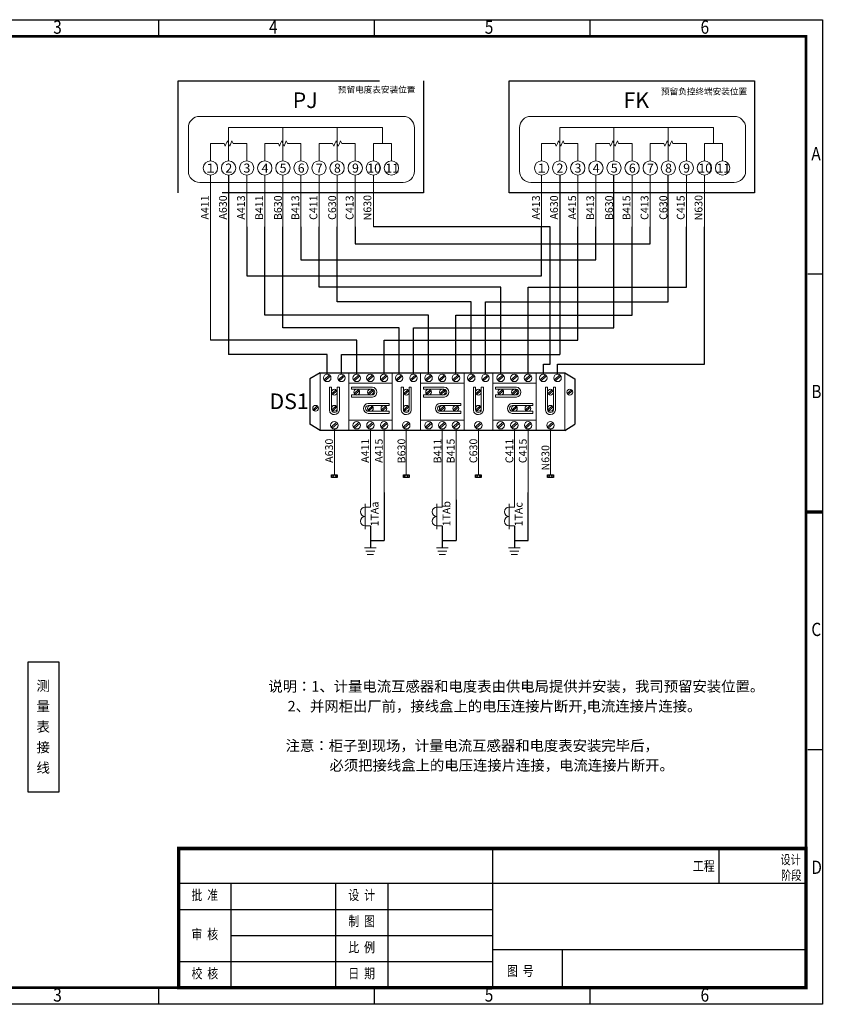
# Model space of a CAD drawing. Units: millimetres. Extents: x 110341 to 140603, y 18156 to 67575.
# Drawn here: x 125767 to 130564, y 18156 to 24030 of the extents above; entities that cross this region are included whole.
import ezdxf
from ezdxf.enums import TextEntityAlignment as Align

# ---------------------------------------------------------------- set-up
doc = ezdxf.new("R2010")
doc.units = ezdxf.units.MM
doc.header["$LTSCALE"] = 100
doc.linetypes.add('ACAD_ISO03W100', pattern=[30, 12, -18])
for name, color, linetype in [('SX', 3, 'Continuous'), ('和竞图框', 7, 'Continuous'), ('意见', 6, 'Continuous')]:
    doc.layers.add(name, color=color, linetype=linetype)
doc.styles.add('-宋体', font='txt')
doc.styles.add('HJ图框字体', font='simfang.ttf', dxfattribs={"width": 0.8})
doc.styles.add('样式 1', font='txt', dxfattribs={"height": 3})

# ---------------------------------------------------------------- blocks, each defined once
blk = doc.blocks.new('和竞图框')
at = {"color": 7}
for p, q in [((0, 29700), (42000, 29700)), ((0, 0), (0, 29700)), ((9000, 29200), (9000, 29696)), ((15500, 29200), (15500, 29696)), ((22000, 29200), (22000, 29696)), ((28500, 29200), (28500, 29696)), ((35000, 29200), (35000, 29696)), ((42000, 29700), (42000, 0)), ((6534, 29200), (6534, 29200)), ((2500, 22025), (0, 22025)), ((42000, 22025), (41556, 22025)), ((2500, 7675), (0, 7675)), ((42000, 7675), (41556, 7675)), ((9000, 5), (9000, 501)), ((15500, 5), (15500, 501)), ((22000, 5), (22000, 501)), ((28500, 5), (28500, 501)), ((35000, 5), (35000, 501)), ((42000, 0), (0, 0))]:
    blk.add_line(p, q, dxfattribs=at)
at = {"color": 7, "const_width": 80}
blk.add_lwpolyline([(2500, 500), (2500, 29200), (41500, 29200), (41500, 500)], close=True, dxfattribs=at)
at = {"color": 7, "const_width": 100}
for points in [[(0, 14850), (2500, 14850)], [(41500, 14850), (42000, 14850)]]:
    blk.add_lwpolyline(points, dxfattribs=at)
at = {"layer": '和竞图框', "color": 7}
for p, q in [((22600, 4700), (41500, 4700)), ((22600, 4700), (22600, 500)), ((22600, 4700), (22600, 500)), ((32050, 4700), (32050, 500)), ((38875, 4700), (38875, 3650)), ((41500, 4700), (41500, 500)), ((41500, 4700), (41500, 500)), ((22600, 3650), (41500, 3650)), ((24175, 3650), (24175, 500)), ((27325, 3650), (27325, 500)), ((28900, 3650), (28900, 500)), ((22600, 2863), (32050, 2863)), ((24175, 2075), (32050, 2075)), ((32050, 1655), (41500, 1655)), ((34150, 1655), (34150, 500)), ((22600, 1288), (32050, 1288)), ((32050, 1445), (32050, 500)), ((22600, 500), (41500, 500)), ((22600, 500), (41500, 500))]:
    blk.add_line(p, q, dxfattribs=at)
at = {"layer": '和竞图框'}
blk.add_line((26275, 4700), (41500, 4700), dxfattribs=at)
at = {"layer": '和竞图框', "color": 0}
blk.add_line((26275, 4700), (41500, 4700), dxfattribs=at)
at = {"layer": '和竞图框', "color": 7, "const_width": 105}
blk.add_lwpolyline([(22600, 4700), (22600, 500), (41500, 500), (41500, 4700)], close=True, dxfattribs=at)
blk.add_lwpolyline([(22600, 500), (41500, 500)], dxfattribs=at)
at = {"color": 7, "style": '样式 1', "width": 0.85}
for s, p in [('2', (12322, 29276)), ('3', (18822, 29276)), ('6', (38322, 29276)), ('1', (5822, 29276)), ('4', (25322, 29276)), ('5', (31822, 29276)), ('A', (1077, 25459)), ('A', (41660, 25459)), ('B', (1077, 18284)), ('B', (41660, 18284)), ('C', (1077, 11109)), ('C', (41660, 11109)), ('D', (1077, 3934)), ('D', (41660, 3934)), ('1', (5822, 81)), ('2', (12322, 81)), ('3', (18822, 81)), ('5', (31822, 81)), ('6', (38322, 81))]:
    blk.add_text(s, height=400, dxfattribs=at).set_placement(p)
at = {"layer": '和竞图框', "style": 'HJ图框字体', "width": 0.8}
for s, height, p in [('设计', 280, (40730, 4224)), ('工程', 300, (38092, 4021)), ('阶段', 280, (40748, 3753))]:
    blk.add_text(s, height=height, dxfattribs=at).set_placement(p)
for s, p in [('批  准', (23388, 3256)), ('设  计', (28113, 3256)), ('制  图', (28113, 2469)), ('审  核', (23388, 2075)), ('比  例', (28113, 1681)), ('校  核', (23388, 894)), ('日  期', (28113, 894))]:
    blk.add_text(s, height=300, dxfattribs=at).set_placement(p, align=Align.MIDDLE)
at = {"layer": '和竞图框', "color": 7, "style": 'HJ图框字体', "width": 0.8}
blk.add_text('图  号', height=300, dxfattribs=at).set_placement((32490, 858))

msp = doc.modelspace()

# ---------------------------------------------------------------- linework, layer by layer
at = {"color": 0, "linetype": 'ByBlock', "lineweight": 20}
for p, q in [((130554.468, 24030.128), (130554.468, 18156.24)), ((130554.468, 18156.24), (122242.157, 18156.24))]:
    msp.add_line(p, q, dxfattribs=at)
at = {"color": 3, "lineweight": 20}
for p, q in [((127012.669, 23187.764), (127012.669, 23386.416)), ((127012.669, 23386.416), (127929.629, 23386.416)), ((127336.302, 23187.764), (127336.302, 23386.416)), ((127659.935, 23187.764), (127659.935, 23386.416)), ((127929.629, 23291.811), (127929.629, 23386.416)), ((128986.9, 23187.764), (128986.9, 23386.416)), ((128986.9, 23386.416), (129903.859, 23386.416)), ((129310.533, 23187.764), (129310.533, 23386.416)), ((129634.165, 23187.764), (129634.165, 23386.416)), ((129903.859, 23291.811), (129903.859, 23386.416)), ((126904.792, 23187.764), (126904.792, 23291.811)), ((126904.792, 23291.811), (126985.661, 23291.811)), ((126985.661, 23291.811), (126992.413, 23276.093)), ((126999.165, 23291.811), (126992.413, 23276.093)), ((127005.917, 23307.528), (126999.165, 23291.811)), ((127005.917, 23307.528), (127012.669, 23291.811)), ((127012.669, 23291.811), (127019.421, 23276.093)), ((127026.173, 23291.811), (127019.421, 23276.093)), ((127032.925, 23307.528), (127026.173, 23291.811)), ((127032.925, 23307.528), (127039.677, 23291.811)), ((127039.677, 23291.811), (127120.547, 23291.811)), ((127120.547, 23187.764), (127120.547, 23291.811)), ((127228.425, 23187.764), (127228.425, 23291.811)), ((127228.425, 23291.811), (127309.294, 23291.811)), ((127309.294, 23291.811), (127316.046, 23276.093)), ((127322.798, 23291.811), (127316.046, 23276.093)), ((127329.55, 23307.528), (127322.798, 23291.811)), ((127329.55, 23307.528), (127336.302, 23291.811)), ((127336.302, 23291.811), (127343.054, 23276.093)), ((127349.806, 23291.811), (127343.054, 23276.093)), ((127356.558, 23307.528), (127349.806, 23291.811)), ((127356.558, 23307.528), (127363.31, 23291.811)), ((127363.31, 23291.811), (127444.18, 23291.811)), ((127444.18, 23187.764), (127444.18, 23291.811)), ((127552.057, 23187.764), (127552.057, 23291.811)), ((127552.057, 23291.811), (127632.927, 23291.811)), ((127632.927, 23291.811), (127639.679, 23276.093)), ((127646.431, 23291.811), (127639.679, 23276.093)), ((127653.183, 23307.528), (127646.431, 23291.811)), ((127653.183, 23307.528), (127659.935, 23291.811)), ((127659.935, 23291.811), (127666.687, 23276.093)), ((127673.439, 23291.811), (127666.687, 23276.093)), ((127680.191, 23307.528), (127673.439, 23291.811)), ((127680.191, 23307.528), (127686.943, 23291.811)), ((127686.943, 23291.811), (127767.813, 23291.811)), ((127767.813, 23187.764), (127767.813, 23291.811)), ((127875.69, 23187.764), (127875.69, 23291.811)), ((127875.69, 23291.811), (127983.568, 23291.811)), ((127983.568, 23187.764), (127983.568, 23291.811)), ((128879.022, 23187.764), (128879.022, 23291.811)), ((128879.022, 23291.811), (128959.892, 23291.811)), ((128959.892, 23291.811), (128966.644, 23276.093)), ((128973.396, 23291.811), (128966.644, 23276.093)), ((128980.148, 23307.528), (128973.396, 23291.811)), ((128980.148, 23307.528), (128986.9, 23291.811)), ((128986.9, 23291.811), (128993.652, 23276.093)), ((129000.404, 23291.811), (128993.652, 23276.093)), ((129007.156, 23307.528), (129000.404, 23291.811)), ((129007.156, 23307.528), (129013.908, 23291.811)), ((129013.908, 23291.811), (129094.777, 23291.811)), ((129094.777, 23187.764), (129094.777, 23291.811)), ((129202.655, 23187.764), (129202.655, 23291.811)), ((129202.655, 23291.811), (129283.525, 23291.811)), ((129283.525, 23291.811), (129290.277, 23276.093)), ((129297.029, 23291.811), (129290.277, 23276.093)), ((129303.781, 23307.528), (129297.029, 23291.811)), ((129303.781, 23307.528), (129310.533, 23291.811)), ((129310.533, 23291.811), (129317.285, 23276.093)), ((129324.037, 23291.811), (129317.285, 23276.093)), ((129330.789, 23307.528), (129324.037, 23291.811)), ((129330.789, 23307.528), (129337.54, 23291.811)), ((129337.54, 23291.811), (129418.41, 23291.811)), ((129418.41, 23187.764), (129418.41, 23291.811)), ((129526.288, 23187.764), (129526.288, 23291.811)), ((129526.288, 23291.811), (129607.158, 23291.811)), ((129607.158, 23291.811), (129613.91, 23276.093)), ((129620.662, 23291.811), (129613.91, 23276.093)), ((129627.413, 23307.528), (129620.662, 23291.811)), ((129627.413, 23307.528), (129634.165, 23291.811)), ((129634.165, 23291.811), (129640.917, 23276.093)), ((129647.669, 23291.811), (129640.917, 23276.093)), ((129654.421, 23307.528), (129647.669, 23291.811)), ((129654.421, 23307.528), (129661.173, 23291.811)), ((129661.173, 23291.811), (129742.043, 23291.811)), ((129742.043, 23187.764), (129742.043, 23291.811)), ((129849.921, 23187.764), (129849.921, 23291.811)), ((129849.921, 23291.811), (129957.798, 23291.811)), ((129957.798, 23187.764), (129957.798, 23291.811)), ((127336.302, 23102.312), (127336.302, 22794.948)), ((128072.073, 21588.413), (128072.073, 21315.209))]:
    msp.add_line(p, q, dxfattribs=at)
at = {"color": 7, "lineweight": 20}
for p, q in [((126904.792, 23102.312), (126904.792, 22118.851)), ((127120.547, 23102.312), (127120.547, 22794.948)), ((127228.425, 23102.312), (127228.425, 22794.948)), ((127444.18, 23102.312), (127444.18, 22794.948)), ((127552.057, 23102.312), (127552.057, 22794.948)), ((127767.813, 23102.312), (127767.813, 22794.948)), ((128879.022, 23102.312), (128879.022, 22794.948)), ((129094.777, 23102.312), (129094.777, 22794.948)), ((129202.655, 23102.312), (129202.655, 22794.948)), ((129418.41, 23102.312), (129418.41, 22794.948)), ((129526.288, 23102.312), (129526.288, 22794.948)), ((129742.043, 23102.312), (129742.043, 22794.948)), ((127858.056, 21588.413), (127858.056, 21122.964)), ((127939.852, 21588.413), (127939.852, 21209.364)), ((128286.747, 21588.413), (128286.747, 21122.964)), ((128368.524, 21588.413), (128368.524, 21166.164)), ((128716.587, 21588.413), (128716.587, 21122.964)), ((128798.364, 21588.413), (128798.364, 21122.964))]:
    msp.add_line(p, q, dxfattribs=at)
at = {"color": 2}
for p, q in [((127012.669, 23102.312), (127012.669, 22031.844)), ((128986.9, 23102.312), (128986.9, 22031.844)), ((127601.064, 22031.844), (127012.669, 22031.844)), ((127601.064, 21915.151), (127601.064, 22031.844)), ((127686.012, 21915.151), (127686.012, 22031.844)), ((127686.012, 22031.844), (128986.9, 22031.844))]:
    msp.add_line(p, q, dxfattribs=at)
at = {"color": 1, "lineweight": 20}
for p, q in [((127659.935, 23102.312), (127659.935, 22794.948)), ((128501.92, 21588.413), (128501.92, 21315.209))]:
    msp.add_line(p, q, dxfattribs=at)
at = {"color": 5, "lineweight": 20}
for p, q in [((127875.69, 23102.312), (127875.69, 22794.948)), ((129849.921, 23102.312), (129849.921, 22794.948)), ((128931.716, 21588.406), (128931.716, 21315.202))]:
    msp.add_line(p, q, dxfattribs=at)
at = {"color": 3}
for p, q in [((129310.533, 22191.241), (129310.533, 23102.312)), ((127336.302, 22191.241), (127336.302, 22794.948)), ((128029.736, 22191.241), (127336.302, 22191.241)), ((128029.736, 21915.151), (128029.736, 22191.241)), ((128114.683, 21915.151), (128114.683, 22191.241)), ((128114.683, 22191.241), (129310.533, 22191.241))]:
    msp.add_line(p, q, dxfattribs=at)
at = {"color": 1}
for p, q in [((129634.165, 22347.161), (129634.165, 23102.312)), ((127659.935, 22347.161), (127659.935, 22794.948)), ((128459.576, 22347.161), (127659.935, 22347.161)), ((128459.576, 21915.151), (128459.576, 22347.161)), ((128544.523, 21915.151), (128544.523, 22347.161)), ((128544.523, 22347.161), (129634.165, 22347.161))]:
    msp.add_line(p, q, dxfattribs=at)
for p, q in [((127120.547, 22794.948), (127120.547, 22503.042)), ((127228.425, 22267.138), (127228.425, 22794.948)), ((127444.18, 22794.948), (127444.18, 22598.085)), ((127552.057, 22434.259), (127552.057, 22794.948)), ((127767.813, 22794.948), (127767.813, 22692.814)), ((128879.022, 22503.042), (128879.022, 22794.948)), ((129094.777, 22117.85), (129094.777, 22794.948)), ((129202.655, 22598.085), (129202.655, 22794.948)), ((129418.41, 22267.138), (129418.41, 22794.948)), ((129526.288, 22692.814), (129526.288, 22794.948)), ((129742.043, 22434.259), (129742.043, 22794.948)), ((127767.813, 22692.814), (129526.288, 22692.814)), ((127444.18, 22598.085), (129202.655, 22598.085)), ((127120.547, 22503.042), (128879.022, 22503.042)), ((128635.058, 22434.259), (127552.057, 22434.259)), ((128635.058, 21915.151), (128635.058, 22434.259)), ((128798.069, 21915.151), (128798.069, 22434.259)), ((128798.069, 22434.259), (129742.043, 22434.259)), ((128205.218, 22267.138), (127228.425, 22267.138)), ((128205.218, 21915.151), (128205.218, 22267.138)), ((128368.229, 21915.151), (128368.229, 22267.138)), ((128368.229, 22267.138), (129418.41, 22267.138)), ((127776.547, 22118.851), (126904.792, 22118.851)), ((127776.547, 21915.151), (127776.547, 22118.851)), ((127939.557, 21915.151), (127939.557, 22117.85)), ((127939.557, 22117.85), (129094.777, 22117.85)), ((127939.852, 21209.364), (127939.852, 20922.981)), ((128798.364, 20922.981), (128798.364, 21209.178)), ((128368.524, 21166.164), (128368.524, 20922.981)), ((127858.056, 20922.981), (127939.833, 20922.981)), ((128286.747, 20922.981), (128368.524, 20922.981)), ((128716.587, 20922.981), (128798.364, 20922.981))]:
    msp.add_line(p, q)
at = {"color": 5}
for p, q in [((128929.036, 22794.948), (127875.69, 22794.948)), ((128929.036, 21974.441), (128929.036, 22794.948)), ((129849.921, 21974.441), (129849.921, 22794.948)), ((128889.378, 21915.151), (128889.378, 21974.441)), ((128889.378, 21974.441), (128929.036, 21974.441)), ((128974.326, 21915.151), (128974.326, 21974.441)), ((128974.326, 21974.441), (129849.921, 21974.441))]:
    msp.add_line(p, q, dxfattribs=at)
at = {"color": 3, "lineweight": 30}
for p, q in [((127558.842, 21923.412), (127497.937, 21886.83)), ((127558.842, 21923.412), (129016.829, 21923.412)), ((129016.746, 21923.412), (129077.65, 21886.83)), ((127497.937, 21886.83), (127497.937, 21616.445)), ((129077.65, 21886.83), (129077.65, 21616.445)), ((127558.842, 21579.863), (127497.937, 21616.445)), ((129016.746, 21579.863), (129077.65, 21616.445)), ((129016.829, 21579.862), (127558.842, 21579.862))]:
    msp.add_line(p, q, dxfattribs=at)
at = {"lineweight": 13}
for p, q in [((127558.842, 21923.412), (127558.842, 21579.862)), ((127614.53, 21910.59), (127582.193, 21881.379)), ((127699.477, 21910.59), (127667.141, 21881.379)), ((127728.737, 21923.412), (127728.737, 21579.863)), ((127790.012, 21910.59), (127757.676, 21881.379)), ((127871.26, 21910.59), (127838.924, 21881.379)), ((127953.023, 21910.59), (127920.687, 21881.379)), ((127988.867, 21923.412), (127988.867, 21579.863)), ((128043.202, 21910.59), (128010.865, 21881.379)), ((128128.149, 21910.59), (128095.813, 21881.379)), ((128157.409, 21923.412), (128157.409, 21579.863)), ((128218.684, 21910.59), (128186.348, 21881.379)), ((128299.932, 21910.59), (128267.596, 21881.379)), ((128381.695, 21910.59), (128349.359, 21881.379)), ((128417.539, 21923.412), (128417.539, 21579.863)), ((128473.042, 21910.59), (128440.705, 21881.379)), ((128557.989, 21910.59), (128525.653, 21881.379)), ((128587.249, 21923.412), (128587.249, 21579.863)), ((128648.524, 21910.59), (128616.188, 21881.379)), ((128729.772, 21910.59), (128697.436, 21881.379)), ((128811.535, 21910.59), (128779.199, 21881.379)), ((128847.379, 21923.412), (128847.379, 21579.863)), ((128902.844, 21910.59), (128870.508, 21881.379)), ((128987.792, 21910.59), (128955.455, 21881.379)), ((129016.829, 21923.412), (129016.829, 21579.862)), ((127619.984, 21904.527), (127587.673, 21875.339)), ((127704.931, 21904.527), (127672.621, 21875.339)), ((127728.737, 21862.583), (127988.867, 21862.583)), ((127795.466, 21904.527), (127763.156, 21875.339)), ((127876.714, 21904.527), (127844.403, 21875.339)), ((127958.477, 21904.527), (127926.166, 21875.339)), ((128048.655, 21904.527), (128016.345, 21875.339)), ((128133.603, 21904.527), (128101.293, 21875.339)), ((128157.409, 21862.583), (128417.539, 21862.583)), ((128224.138, 21904.527), (128191.828, 21875.339)), ((128305.386, 21904.527), (128273.075, 21875.339)), ((128387.149, 21904.527), (128354.838, 21875.339)), ((128478.495, 21904.527), (128446.185, 21875.339)), ((128563.443, 21904.527), (128531.133, 21875.339)), ((128587.249, 21862.583), (128847.379, 21862.583)), ((128653.978, 21904.527), (128621.668, 21875.339)), ((128735.226, 21904.527), (128702.915, 21875.339)), ((128816.989, 21904.527), (128784.678, 21875.339)), ((128908.298, 21904.527), (128875.987, 21875.339)), ((128993.246, 21904.527), (128960.935, 21875.339)), ((127613.746, 21838.824), (127613.746, 21699.882)), ((127626.366, 21838.824), (127613.746, 21838.824)), ((127626.366, 21838.824), (127626.366, 21703.537)), ((127653.257, 21822.752), (127628.306, 21800.213)), ((127658.736, 21816.712), (127633.761, 21794.15)), ((127660.724, 21838.824), (127660.724, 21703.074)), ((127673.439, 21838.824), (127660.724, 21838.824)), ((127673.439, 21838.824), (127673.439, 21701.306)), ((127745.953, 21838.254), (127869.761, 21838.254)), ((127745.953, 21838.254), (127745.953, 21825.539)), ((127745.953, 21825.539), (127867.993, 21825.539)), ((127786.181, 21822.752), (127761.23, 21800.213)), ((127791.66, 21816.712), (127766.685, 21794.15)), ((127868.321, 21822.752), (127843.37, 21800.213)), ((127873.8, 21816.712), (127848.824, 21794.15)), ((128042.418, 21838.824), (128042.418, 21699.882)), ((128055.038, 21838.824), (128042.418, 21838.824)), ((128055.038, 21838.824), (128055.038, 21703.537)), ((128081.929, 21822.752), (128056.978, 21800.213)), ((128087.408, 21816.712), (128062.433, 21794.15)), ((128089.395, 21838.824), (128089.395, 21703.074)), ((128102.111, 21838.824), (128089.395, 21838.824)), ((128102.111, 21838.824), (128102.111, 21701.306)), ((128174.625, 21838.254), (128298.433, 21838.254)), ((128174.625, 21838.254), (128174.625, 21825.539)), ((128174.625, 21825.539), (128296.665, 21825.539)), ((128214.853, 21822.752), (128189.902, 21800.213)), ((128220.332, 21816.712), (128195.357, 21794.15)), ((128296.993, 21822.752), (128272.042, 21800.213)), ((128302.472, 21816.712), (128277.496, 21794.15)), ((128472.258, 21838.824), (128472.258, 21699.882)), ((128484.878, 21838.824), (128472.258, 21838.824)), ((128484.878, 21838.824), (128484.878, 21703.537)), ((128511.769, 21822.752), (128486.818, 21800.213)), ((128517.248, 21816.712), (128492.273, 21794.15)), ((128519.235, 21838.824), (128519.235, 21703.074)), ((128531.951, 21838.824), (128519.235, 21838.824)), ((128531.951, 21838.824), (128531.951, 21701.306)), ((128604.465, 21838.254), (128728.273, 21838.254)), ((128604.465, 21838.254), (128604.465, 21825.539)), ((128604.465, 21825.539), (128726.505, 21825.539)), ((128644.693, 21822.752), (128619.742, 21800.213)), ((128650.172, 21816.712), (128625.197, 21794.15)), ((128726.833, 21822.752), (128701.882, 21800.213)), ((128732.312, 21816.712), (128707.336, 21794.15)), ((128902.06, 21838.824), (128902.06, 21699.882)), ((128914.681, 21838.824), (128902.06, 21838.824)), ((128914.681, 21838.824), (128914.681, 21703.537)), ((128941.572, 21822.752), (128916.621, 21800.213)), ((128947.051, 21816.712), (128922.075, 21794.15)), ((128949.038, 21838.824), (128949.038, 21703.074)), ((128961.753, 21838.824), (128949.038, 21838.824)), ((128961.753, 21838.824), (128961.753, 21701.306)), ((129056.574, 21822.752), (129031.623, 21800.213)), ((129062.053, 21816.712), (129037.077, 21794.15)), ((127745.953, 21791.181), (127867.53, 21791.181)), ((127745.953, 21791.181), (127745.953, 21778.561)), ((127745.953, 21778.561), (127871.185, 21778.561)), ((127969.094, 21741.016), (127843.126, 21741.016)), ((127969.094, 21728.396), (127969.094, 21741.016)), ((128174.625, 21791.181), (128296.202, 21791.181)), ((128174.625, 21791.181), (128174.625, 21778.561)), ((128174.625, 21778.561), (128299.857, 21778.561)), ((128397.766, 21741.016), (128271.798, 21741.016)), ((128397.766, 21728.396), (128397.766, 21741.016)), ((128604.465, 21791.181), (128726.042, 21791.181)), ((128604.465, 21791.181), (128604.465, 21778.561)), ((128604.465, 21778.561), (128729.697, 21778.561)), ((128827.606, 21741.016), (128701.638, 21741.016)), ((128827.606, 21728.396), (128827.606, 21741.016)), ((127541.066, 21726.112), (127516.114, 21703.573)), ((127546.544, 21720.072), (127521.569, 21697.51)), ((127653.257, 21726.112), (127628.306, 21703.573)), ((127658.736, 21720.072), (127633.761, 21697.51)), ((127844.001, 21702.865), (127867.754, 21725.427)), ((127969.094, 21681.323), (127844.55, 21681.323)), ((127969.094, 21694.038), (127846.319, 21694.038)), ((127969.094, 21728.396), (127846.782, 21728.396)), ((127849.48, 21696.825), (127873.208, 21719.364)), ((127923.864, 21702.865), (127948.839, 21725.427)), ((127929.343, 21696.825), (127954.294, 21719.364)), ((127969.094, 21681.323), (127969.094, 21694.038)), ((128081.929, 21726.112), (128056.978, 21703.573)), ((128087.408, 21720.072), (128062.433, 21697.51)), ((128272.673, 21702.865), (128296.426, 21725.427)), ((128397.766, 21681.323), (128273.222, 21681.323)), ((128397.766, 21694.038), (128274.991, 21694.038)), ((128397.766, 21728.396), (128275.454, 21728.396)), ((128278.152, 21696.825), (128301.88, 21719.364)), ((128352.536, 21702.865), (128377.511, 21725.427)), ((128358.015, 21696.825), (128382.966, 21719.364)), ((128397.766, 21681.323), (128397.766, 21694.038)), ((128511.769, 21726.112), (128486.818, 21703.573)), ((128517.248, 21720.072), (128492.273, 21697.51)), ((128702.513, 21702.865), (128726.266, 21725.427)), ((128827.606, 21681.323), (128703.062, 21681.323)), ((128827.606, 21694.038), (128704.831, 21694.038)), ((128827.606, 21728.396), (128705.294, 21728.396)), ((128707.992, 21696.825), (128731.72, 21719.364)), ((128782.376, 21702.865), (128807.351, 21725.427)), ((128787.855, 21696.825), (128812.806, 21719.364)), ((128827.606, 21681.323), (128827.606, 21694.038)), ((128941.572, 21726.112), (128916.621, 21703.573)), ((128947.051, 21720.072), (128922.075, 21697.51)), ((127656.867, 21628.168), (127624.531, 21598.957)), ((127662.321, 21622.105), (127630.011, 21592.917)), ((127728.737, 21640.73), (127988.867, 21640.73)), ((127790.012, 21628.168), (127757.676, 21598.957)), ((127795.466, 21622.105), (127763.156, 21592.917)), ((127871.541, 21628.168), (127839.205, 21598.957)), ((127876.995, 21622.105), (127844.685, 21592.917)), ((127953.338, 21628.168), (127921.002, 21598.957)), ((127958.792, 21622.105), (127926.481, 21592.917)), ((128085.539, 21628.168), (128053.203, 21598.957)), ((128090.993, 21622.105), (128058.682, 21592.917)), ((128157.409, 21640.73), (128417.539, 21640.73)), ((128218.684, 21628.168), (128186.348, 21598.957)), ((128224.138, 21622.105), (128191.828, 21592.917)), ((128300.213, 21628.168), (128267.877, 21598.957)), ((128305.667, 21622.105), (128273.357, 21592.917)), ((128382.01, 21628.168), (128349.674, 21598.957)), ((128387.464, 21622.105), (128355.153, 21592.917)), ((128515.379, 21628.168), (128483.043, 21598.957)), ((128520.833, 21622.105), (128488.522, 21592.917)), ((128587.249, 21640.73), (128847.379, 21640.73)), ((128648.524, 21628.168), (128616.188, 21598.957)), ((128653.978, 21622.105), (128621.668, 21592.917)), ((128730.053, 21628.168), (128697.717, 21598.957)), ((128735.507, 21622.105), (128703.197, 21592.917)), ((128811.85, 21628.168), (128779.514, 21598.957)), ((128817.304, 21622.105), (128784.993, 21592.917)), ((128945.182, 21628.168), (128912.845, 21598.957)), ((128950.636, 21622.105), (128918.325, 21592.917))]:
    msp.add_line(p, q, dxfattribs=at)
at = {"color": 2, "lineweight": 20}
msp.add_line((127643.401, 21588.413), (127643.401, 21315.209), dxfattribs=at)
at = {"color": 3, "linetype": 'Continuous', "lineweight": 15}
for p, q in [((127826.371, 20991.074), (127826.371, 21142.113)), ((127826.371, 21122.964), (127826.371, 21091.279)), ((127826.371, 21122.964), (127858.056, 21122.964)), ((128255.063, 20991.074), (128255.063, 21142.113)), ((128255.063, 21122.964), (128255.063, 21091.279)), ((128255.063, 21122.964), (128286.747, 21122.964)), ((128684.903, 20991.074), (128684.903, 21142.113)), ((128684.903, 21122.964), (128684.903, 21091.279)), ((128684.903, 21122.964), (128716.587, 21122.964)), ((127826.371, 21010.224), (127858.056, 21010.224)), ((128255.063, 21010.224), (128286.747, 21010.224)), ((128684.903, 21010.224), (128716.587, 21010.224)), ((127823.111, 20879.03), (127893.001, 20879.03)), ((127830.874, 20860.213), (127885.237, 20860.213)), ((128251.803, 20879.03), (128321.692, 20879.03)), ((128259.566, 20860.213), (128313.929, 20860.213)), ((128681.643, 20879.03), (128751.532, 20879.03)), ((128689.406, 20860.213), (128743.769, 20860.213)), ((127839.298, 20839.796), (127876.813, 20839.796)), ((128267.99, 20839.796), (128305.505, 20839.796)), ((128697.83, 20839.796), (128735.345, 20839.796))]:
    msp.add_line(p, q, dxfattribs=at)
at = {"color": 7}
for p, q in [((127858.056, 21010.224), (127858.056, 20922.981)), ((128286.747, 21010.224), (128286.747, 20922.981)), ((128716.587, 21010.224), (128716.587, 20922.981))]:
    msp.add_line(p, q, dxfattribs=at)
at = {"color": 7, "lineweight": -2}
for p, q in [((127858.056, 20922.981), (127858.056, 20879.03)), ((128286.747, 20922.981), (128286.747, 20879.03)), ((128716.587, 20922.981), (128716.587, 20879.03))]:
    msp.add_line(p, q, dxfattribs=at)
at = {"color": 7, "lineweight": 20}
msp.add_lwpolyline([(122242.157, 24030.128), (130554.468, 24030.128), (130554.468, 18156.24), (122242.157, 18156.24)], close=True, dxfattribs=at)
at = {"color": 7, "linetype": 'ACAD_ISO03W100'}
msp.add_lwpolyline([(128173.805, 22996.235), (126712.184, 22996.235), (126712.184, 23664.615), (128173.805, 23664.615)], close=True, dxfattribs=at)
at = {"color": 7}
msp.add_lwpolyline([(130148.036, 22996.235), (128686.414, 22996.235), (128686.414, 23664.615), (130148.036, 23664.615)], close=True, dxfattribs=at)
at = {"color": 3, "lineweight": 20}
for points in [[(126840.414, 23453.399), (128053.321, 23453.399, -0.41421356), (128120.739, 23385.981), (128120.739, 23126.159, -0.41421356), (128053.321, 23058.741), (126840.414, 23058.741, -0.41421356), (126772.997, 23126.159), (126772.997, 23385.981, -0.41421356)], [(128814.645, 23453.399), (130027.551, 23453.399, -0.41421356), (130094.969, 23385.981), (130094.969, 23126.159, -0.41421356), (130027.551, 23058.741), (128814.645, 23058.741, -0.41421356), (128747.227, 23126.159), (128747.227, 23385.981, -0.41421356)]]:
    msp.add_lwpolyline(points, format="xyb", close=True, dxfattribs=at)
at = {"color": 2}
msp.add_lwpolyline([(127660.574, 21298.977), (127626.229, 21298.977), (127626.229, 21315.209), (127660.574, 21315.209)], close=True, dxfattribs=at)
at = {"color": 3}
msp.add_lwpolyline([(128089.246, 21298.977), (128054.9, 21298.977), (128054.9, 21315.209), (128089.246, 21315.209)], close=True, dxfattribs=at)
at = {"color": 1}
msp.add_lwpolyline([(128519.093, 21298.977), (128484.747, 21298.977), (128484.747, 21315.209), (128519.093, 21315.209)], close=True, dxfattribs=at)
at = {"color": 5}
msp.add_lwpolyline([(128948.889, 21298.97), (128914.543, 21298.97), (128914.543, 21315.202), (128948.889, 21315.202)], close=True, dxfattribs=at)
msp.add_lwpolyline([(125817.67, 20198.91), (126000.605, 20198.91), (126000.605, 19420.959), (125817.67, 19420.959)], close=True)
at = {"color": 3, "lineweight": 20}
for centre in [(126904.792, 23145.038), (127012.669, 23145.038), (127120.547, 23145.038), (127228.425, 23145.038), (127336.302, 23145.038), (127444.18, 23145.038), (127552.057, 23145.038), (127659.935, 23145.038), (127767.813, 23145.038), (127875.69, 23145.038), (127983.568, 23145.038), (128879.022, 23145.038), (128986.9, 23145.038), (129094.777, 23145.038), (129202.655, 23145.038), (129310.533, 23145.038), (129418.41, 23145.038), (129526.288, 23145.038), (129634.165, 23145.038), (129742.043, 23145.038), (129849.921, 23145.038), (129957.798, 23145.038)]:
    msp.add_circle(centre, 42.726, dxfattribs=at)
at = {"lineweight": 13}
for centre, radius in [((127601.064, 21892.993), 22.158), ((127686.012, 21892.993), 22.158), ((127776.547, 21892.993), 22.158), ((127857.794, 21892.993), 22.158), ((127939.557, 21892.993), 22.158), ((128029.736, 21892.993), 22.158), ((128114.683, 21892.993), 22.158), ((128205.218, 21892.993), 22.158), ((128286.466, 21892.993), 22.158), ((128368.229, 21892.993), 22.158), ((128459.576, 21892.993), 22.158), ((128544.523, 21892.993), 22.158), ((128635.058, 21892.993), 22.158), ((128716.306, 21892.993), 22.158), ((128798.069, 21892.993), 22.158), ((128889.378, 21892.993), 22.158), ((128974.326, 21892.993), 22.158), ((127643.538, 21808.432), 17.308), ((127776.462, 21808.432), 17.308), ((127858.601, 21808.432), 17.308), ((128072.21, 21808.432), 17.308), ((128205.134, 21808.432), 17.308), ((128287.273, 21808.432), 17.308), ((128502.05, 21808.432), 17.308), ((128634.974, 21808.432), 17.308), ((128717.113, 21808.432), 17.308), ((128931.852, 21808.432), 17.308), ((129046.854, 21808.432), 17.308), ((127531.346, 21711.792), 17.308), ((127643.538, 21711.792), 17.308), ((127857.977, 21711.145), 17.308), ((127939.062, 21711.145), 17.308), ((128072.21, 21711.792), 17.308), ((128286.649, 21711.145), 17.308), ((128367.734, 21711.145), 17.308), ((128502.05, 21711.792), 17.308), ((128716.489, 21711.145), 17.308), ((128797.574, 21711.145), 17.308), ((128931.852, 21711.792), 17.308), ((127643.401, 21610.571), 22.158), ((127776.547, 21610.571), 22.158), ((127858.076, 21610.571), 22.158), ((127939.872, 21610.571), 22.158), ((128072.073, 21610.571), 22.158), ((128205.218, 21610.571), 22.158), ((128286.747, 21610.571), 22.158), ((128368.544, 21610.571), 22.158), ((128501.913, 21610.571), 22.158), ((128635.058, 21610.571), 22.158), ((128716.587, 21610.571), 22.158), ((128798.384, 21610.571), 22.158), ((128931.716, 21610.571), 22.158)]:
    msp.add_circle(centre, radius, dxfattribs=at)
at = {"color": 2}
msp.add_circle((127643.401, 21307.093), 8.116, dxfattribs=at)
at = {"color": 3}
msp.add_circle((128072.073, 21307.093), 8.116, dxfattribs=at)
at = {"color": 1}
msp.add_circle((128501.92, 21307.093), 8.116, dxfattribs=at)
at = {"color": 5}
msp.add_circle((128931.716, 21307.086), 8.116, dxfattribs=at)
at = {"lineweight": 13}
for centre, radius, start, end in [((127867.218, 21808.367), 17.189, 269.6269265, 87.4175593), ((127866.996, 21808.324), 30.057, 278.0108077, 84.7221004), ((128295.89, 21808.367), 17.189, 269.6269265, 87.4175593), ((128295.668, 21808.324), 30.057, 278.0108077, 84.7221004), ((128725.73, 21808.367), 17.189, 269.6269265, 87.4175593), ((128725.508, 21808.324), 30.057, 278.0108077, 84.7221004), ((127847.315, 21711.253), 30.057, 98.0108077, 264.7221004), ((128275.987, 21711.253), 30.057, 98.0108077, 264.7221004), ((128705.827, 21711.253), 30.057, 98.0108077, 264.7221004), ((127643.509, 21704.071), 30.057, 188.0108077, 354.7221004), ((127643.552, 21703.849), 17.189, 179.6269265, 357.4175593), ((127847.093, 21711.21), 17.189, 89.6269265, 267.4175593), ((128072.181, 21704.071), 30.057, 188.0108077, 354.7221004), ((128072.224, 21703.849), 17.189, 179.6269265, 357.4175593), ((128275.765, 21711.21), 17.189, 89.6269265, 267.4175593), ((128502.021, 21704.071), 30.057, 188.0108077, 354.7221004), ((128502.064, 21703.849), 17.189, 179.6269265, 357.4175593), ((128705.605, 21711.21), 17.189, 89.6269265, 267.4175593), ((128931.824, 21704.071), 30.057, 188.0108077, 354.7221004), ((128931.867, 21703.849), 17.189, 179.6269265, 357.4175593)]:
    msp.add_arc(centre, radius, start, end, dxfattribs=at)
at = {"color": 3, "linetype": 'Continuous', "lineweight": 15}
for centre in [(127826.371, 21094.779), (128255.063, 21094.779), (128684.903, 21094.779), (127826.371, 21038.409), (128255.063, 21038.409), (128684.903, 21038.409)]:
    msp.add_arc(centre, 28.185, 90, 270, dxfattribs=at)
at = {"layer": '意见', "color": 2, "linetype": 'ByBlock', "lineweight": -3}
msp.add_lwpolyline([(122242.157, 24030.128), (130554.468, 24030.128), (130554.468, 18156.24), (122242.157, 18156.24)], close=True, dxfattribs=at)

# ---------------------------------------------------------------- block references
at = {"color": 1, "linetype": 'ByBlock', "lineweight": -3, "xscale": 0.1979121708173243, "yscale": 0.1977740152871398, "zscale": 0.35}
msp.add_blockref('和竞图框', (122242.157, 18156.24), dxfattribs=at)

# ---------------------------------------------------------------- texts
at = {"color": 3, "lineweight": 20, "style": '-宋体'}
for s, height, p in [('１', 53.934, (126868.699, 23117.8)), ('2', 53.934, (126993.622, 23117.8)), ('3', 53.934, (127101.5, 23117.8)), ('4', 53.934, (127209.377, 23117.8)), ('5', 53.934, (127317.255, 23117.8)), ('6', 53.934, (127425.132, 23117.8)), ('7', 53.934, (127533.01, 23117.8)), ('8', 53.934, (127640.888, 23117.8)), ('9', 53.934, (127748.765, 23117.8)), ('10', 53.9343, (127839.597, 23117.8)), ('11', 53.9343, (127947.475, 23117.8)), ('１', 53.934, (128842.929, 23117.8)), ('2', 53.934, (128967.852, 23117.8)), ('3', 53.934, (129075.73, 23117.8)), ('4', 53.934, (129183.608, 23117.8)), ('5', 53.934, (129291.485, 23117.8)), ('6', 53.934, (129399.363, 23117.8)), ('7', 53.934, (129507.24, 23117.8)), ('8', 53.934, (129615.118, 23117.8)), ('9', 53.934, (129722.996, 23117.8)), ('10', 53.9343, (129813.828, 23117.8)), ('11', 53.9343, (129921.705, 23117.8))]:
    msp.add_text(s, height=height, dxfattribs=at).set_placement(p)
at = {"color": 7, "lineweight": 25}
for s, p in [('测', (125866.876, 20026.812)), ('量', (125866.876, 19904.498)), ('表', (125866.876, 19782.184)), ('接', (125866.876, 19659.87)), ('线', (125866.876, 19537.556))]:
    msp.add_text(s, height=59.322, dxfattribs=at).set_placement(p)
at = {"color": 3, "char_height": 37.6358, "width": 922.72467, "attachment_point": 1, "style": '-宋体'}
for s, insert in [('预留电度表安装位置', (127664.444, 23631.869)), ('预留负控终端安装位置', (129590.648, 23620.946))]:
    msp.add_mtext(s, dxfattribs=dict(at, insert=insert))
at = {"insert": (128260.777, 21425.421), "char_height": 3, "width": 8.435, "attachment_point": 1, "style": '-宋体'}
msp.add_mtext('B411', dxfattribs=at)
at = {"layer": 'SX', "color": 6, "lineweight": 20, "style": '-宋体'}
for s, p in [('PJ', (127469.183, 23502.952)), ('FK', (129443.413, 23502.952)), ('DS1', (127373.433, 21706.976))]:
    msp.add_text(s, height=93.1985, dxfattribs=at).set_placement(p, align=Align.CENTER)
at = {"layer": 'SX', "color": 7, "lineweight": 20, "style": '-宋体'}
for s, p in [('A411', (126894.387, 22982.12)), ('A630', (127002.265, 22982.12)), ('A413', (127110.142, 22982.12)), ('B411', (127218.02, 22982.12)), ('B630', (127330.428, 22982.12)), ('B413', (127433.775, 22982.12)), ('C411', (127541.653, 22982.12)), ('C630', (127653.696, 22982.12)), ('C413', (127757.408, 22982.12)), ('N630', (127863.752, 22984.412)), ('A413', (128868.618, 22982.12)), ('A630', (128976.495, 22982.12)), ('A415', (129084.373, 22982.12)), ('B413', (129192.251, 22982.12)), ('B630', (129304.658, 22982.12)), ('B415', (129408.006, 22982.12)), ('C413', (129515.883, 22982.12)), ('C630', (129627.927, 22982.12)), ('C415', (129731.639, 22982.12)), ('N630', (129837.983, 22984.412)), ('A411', (127849.732, 21530.869)), ('A415', (127931.528, 21530.869)), ('B411', (128281.161, 21530.869)), ('B415', (128360.2, 21530.869)), ('C411', (128710.079, 21530.869)), ('C415', (128790.04, 21530.869))]:
    msp.add_text(s, height=46.5993, rotation=90, dxfattribs=at).set_placement(p, align=Align.RIGHT)
at = {"layer": 'SX', "color": 2, "lineweight": 20, "style": '-宋体'}
msp.add_text('A630', height=46.5993, rotation=90, dxfattribs=at).set_placement((127635.077, 21530.869), align=Align.RIGHT)
at = {"layer": 'SX', "color": 3, "lineweight": 20, "style": '-宋体'}
msp.add_text('B630', height=46.5993, rotation=90, dxfattribs=at).set_placement((128066.487, 21530.869), align=Align.RIGHT)
at = {"layer": 'SX', "color": 1, "lineweight": 20, "style": '-宋体'}
msp.add_text('C630', height=46.5993, rotation=90, dxfattribs=at).set_placement((128495.411, 21530.869), align=Align.RIGHT)
at = {"layer": 'SX', "color": 5, "lineweight": 20, "style": '-宋体'}
msp.add_text('N630', height=46.5993, rotation=90, dxfattribs=at).set_placement((128925.034, 21492.565), align=Align.RIGHT)
at = {"layer": 'SX', "color": 6, "lineweight": 20, "style": '-宋体'}
for s, p in [('1TAa', (127906.558, 21007.21)), ('1TAb', (128335.25, 21007.21)), ('1TAc', (128765.09, 21007.21))]:
    msp.add_text(s, height=46.5993, rotation=90, dxfattribs=at).set_placement(p)
at = {"layer": 'SX', "color": 7, "lineweight": 20, "style": '-宋体'}
for s, p in [('说明：1、计量电流互感器和电度表由供电局提供并安装，我司预留安装位置。', (127249.643, 20021.655)), ('      2、并网柜出厂前，接线盒上的电压连接片断开,电流连接片连接。 ', (127249.643, 19903.329)), ('注意：柜子到现场，计量电流互感器和电度表安装完毕后，', (127352.685, 19667.994)), ('必须把接线盒上的电压连接片连接，电流连接片断开。', (127614.141, 19550.575))]:
    msp.add_text(s, height=62.71582, dxfattribs=at).set_placement(p)

doc.saveas('drawing.dxf')
